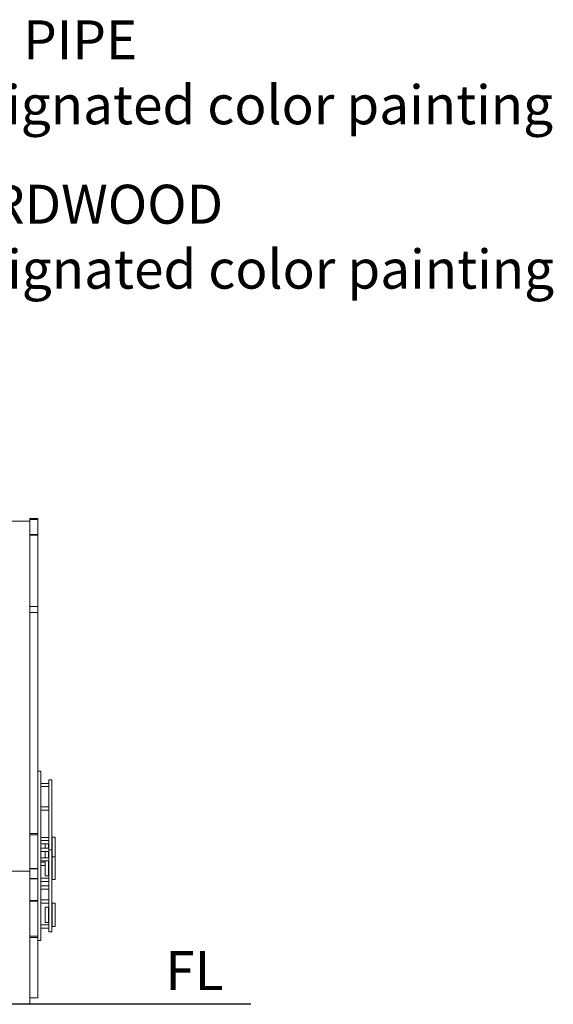
# Model space of a CAD drawing. Units: millimetres. Extents: x -190 to 74841, y -86994 to -54840.
# Drawn here: x 72784 to 74841, y -86919 to -83129 of the extents above; entities that cross this region are included whole.
import ezdxf

# ---------------------------------------------------------------- set-up
doc = ezdxf.new("R2010")
doc.units = ezdxf.units.MM
doc.header["$LTSCALE"] = 0.5
doc.layers.add('00-FStext', color=3, linetype='Continuous')
doc.styles.get("Standard").update_dxf_attribs({"font": 'Gulim.ttf'})

msp = doc.modelspace()

# ---------------------------------------------------------------- linework, layer by layer
at = {"linetype": 'Continuous', "lineweight": 0}
for p, q in [((72823.9, -85059.2), (72748.9, -85059.2)), ((72823.9, -85049.2), (72853.9, -85049.2)), ((72823.9, -85049.2), (72823.9, -85052)), ((72823.9, -85052), (72853.9, -85052)), ((72823.9, -85052.5), (72823.9, -85052)), ((72823.9, -85052.5), (72823.9, -85110.7)), ((72823.9, -85052.5), (72853.9, -85052.5)), ((72853.9, -85052), (72853.9, -85049.2)), ((72853.9, -85052), (72853.9, -85052.5)), ((72853.9, -85110.7), (72853.9, -85052.5)), ((72823.9, -85110.7), (72853.9, -85110.7)), ((72823.9, -85113.5), (72823.9, -85110.7)), ((72823.9, -85113.5), (72823.9, -85336.4)), ((72823.9, -85113.5), (72853.9, -85113.5)), ((72853.9, -85110.7), (72853.9, -85113.5)), ((72853.9, -85336.4), (72853.9, -85113.5)), ((72823.9, -85387.9), (72823.9, -85336.4)), ((72853.9, -85336.4), (72853.9, -85387.9)), ((72853.9, -85387.9), (72823.9, -85387.9)), ((72823.9, -85387.9), (72823.9, -85410.6)), ((72853.9, -85410.6), (72853.9, -85387.9)), ((72853.9, -85410.6), (72823.9, -85410.6)), ((72823.9, -86261.2), (72823.9, -85410.6)), ((72853.9, -85410.6), (72853.9, -86261.2)), ((72865.9, -86021.7), (72853.9, -86021.7)), ((72865.9, -86068.6), (72895.9, -86068.6)), ((72865.9, -86081.3), (72895.9, -86081.3)), ((72895.9, -86297.9), (72895.9, -86054.9)), ((72895.9, -86054.9), (72907.9, -86054.9)), ((72907.9, -86297.9), (72907.9, -86054.9)), ((72865.9, -86158.6), (72895.9, -86158.6)), ((72865.9, -86171.3), (72895.9, -86171.3)), ((72823.9, -86261.2), (72853.9, -86261.2)), ((72823.9, -86267.4), (72823.9, -86261.2)), ((72823.9, -86396.7), (72823.9, -86267.4)), ((72823.9, -86267.4), (72853.9, -86267.4)), ((72853.9, -86261.2), (72853.9, -86267.4)), ((72853.9, -86267.4), (72853.9, -86396.7)), ((72865.9, -86277.2), (72895.9, -86277.2)), ((72865.9, -86288.6), (72895.9, -86288.6)), ((72865.9, -86301.3), (72895.9, -86301.3)), ((72882.9, -86318.6), (72882.9, -86301.3)), ((72894.9, -86318.6), (72894.9, -86301.3)), ((72895.9, -86297.9), (72895.9, -86324.9)), ((72907.9, -86297.9), (72907.9, -86324.9)), ((72908.9, -86282.1), (72908.9, -86275.5)), ((72920.9, -86275.5), (72908.9, -86275.5)), ((72908.9, -86282.1), (72908.9, -86336.4)), ((72920.9, -86275.5), (72920.9, -86282.1)), ((72920.9, -86336.4), (72920.9, -86282.1)), ((72865.9, -86318.6), (72895.9, -86318.6)), ((72865.9, -86331.3), (72895.9, -86331.3)), ((72882.9, -86354.8), (72882.9, -86331.3)), ((72894.9, -86314.9), (72895.9, -86314.9)), ((72894.9, -86354.8), (72894.9, -86331.3)), ((72894.9, -86334.9), (72895.9, -86334.9)), ((72895.9, -86324.9), (72907.9, -86324.9)), ((72895.9, -86370.8), (72895.9, -86324.9)), ((72907.9, -86314.9), (72908.9, -86314.9)), ((72907.9, -86370.8), (72907.9, -86324.9)), ((72907.9, -86334.9), (72908.9, -86334.9)), ((72908.9, -86351.1), (72908.9, -86336.4)), ((72920.9, -86336.4), (72920.9, -86351.1)), ((72865.9, -86354.8), (72895.9, -86354.8)), ((72865.9, -86367.5), (72895.9, -86367.5)), ((72865.9, -86371.6), (72882.9, -86371.6)), ((72865.9, -86384.3), (72882.9, -86384.3)), ((72882.9, -86424.9), (72882.9, -86367.5)), ((72894.9, -86424.9), (72894.9, -86367.5)), ((72894.9, -86371.6), (72895.9, -86371.6)), ((72894.9, -86384.3), (72895.9, -86384.3)), ((72894.9, -86384.9), (72895.9, -86384.9)), ((72895.9, -86639.9), (72895.9, -86370.8)), ((72907.9, -86639.9), (72907.9, -86370.8)), ((72907.9, -86384.9), (72908.9, -86384.9)), ((72920.9, -86351.1), (72908.9, -86351.1)), ((72908.9, -86364.4), (72908.9, -86351.1)), ((72908.9, -86364.4), (72908.9, -86425.5)), ((72920.9, -86351.1), (72920.9, -86364.4)), ((72920.9, -86425.5), (72920.9, -86364.4)), ((72823.9, -86406.7), (72748.9, -86406.7)), ((72823.9, -86396.7), (72853.9, -86396.7)), ((72823.9, -86396.7), (72823.9, -86397.3)), ((72853.9, -86397.3), (72823.9, -86397.3)), ((72823.9, -86397.3), (72823.9, -86397.6)), ((72823.9, -86397.6), (72853.9, -86397.6)), ((72823.9, -86397.6), (72823.9, -86434.3)), ((72853.9, -86397.3), (72853.9, -86396.7)), ((72853.9, -86397.6), (72853.9, -86397.3)), ((72853.9, -86434.3), (72853.9, -86397.6)), ((72882.9, -86424.9), (72894.9, -86424.9)), ((72894.9, -86404.9), (72895.9, -86404.9)), ((72907.9, -86404.9), (72908.9, -86404.9)), ((72908.9, -86438.8), (72908.9, -86425.5)), ((72920.9, -86425.5), (72920.9, -86438.8)), ((72853.9, -86434.3), (72823.9, -86434.3)), ((72823.9, -86434.3), (72823.9, -86436)), ((72823.9, -86436), (72853.9, -86436)), ((72823.9, -86436), (72823.9, -86519.7)), ((72853.9, -86436), (72853.9, -86434.3)), ((72853.9, -86519.7), (72853.9, -86436)), ((72865.9, -86433.6), (72895.9, -86433.6)), ((72865.9, -86446.3), (72895.9, -86446.3)), ((72865.9, -86463.5), (72895.9, -86463.5)), ((72920.9, -86438.8), (72908.9, -86438.8)), ((72865.9, -86476.2), (72895.9, -86476.2)), ((72853.9, -86519.7), (72823.9, -86519.7)), ((72823.9, -86519.7), (72823.9, -86522.5)), ((72823.9, -86522.5), (72853.9, -86522.5)), ((72823.9, -86522.5), (72823.9, -86657.2)), ((72853.9, -86522.5), (72853.9, -86519.7)), ((72853.9, -86657.2), (72853.9, -86522.5)), ((72865.9, -86516.6), (72895.9, -86516.6)), ((72865.9, -86529.3), (72895.9, -86529.3)), ((72908.9, -86620.2), (72908.9, -86529.7)), ((72920.9, -86529.7), (72908.9, -86529.7)), ((72920.9, -86620.2), (72920.9, -86529.7)), ((72882.9, -86604.9), (72882.9, -86544.9)), ((72882.9, -86544.9), (72894.9, -86544.9)), ((72894.9, -86604.9), (72894.9, -86544.9)), ((72894.9, -86564.9), (72895.9, -86564.9)), ((72907.9, -86564.9), (72908.9, -86564.9)), ((72865.9, -86613.6), (72895.9, -86613.6)), ((72882.9, -86604.9), (72894.9, -86604.9)), ((72894.9, -86584.9), (72895.9, -86584.9)), ((72907.9, -86584.9), (72908.9, -86584.9)), ((72865.9, -86626.3), (72895.9, -86626.3)), ((72895.9, -86639.9), (72907.9, -86639.9)), ((72920.9, -86620.2), (72908.9, -86620.2)), ((72853.9, -86657.2), (72823.9, -86657.2)), ((72823.9, -86657.2), (72823.9, -86661.7)), ((72853.9, -86661.7), (72823.9, -86661.7)), ((72823.9, -86661.7), (72823.9, -86844.2)), ((72853.9, -86661.7), (72853.9, -86657.2)), ((72853.9, -86844.2), (72853.9, -86661.7)), ((72865.9, -86674), (72853.9, -86674)), ((72823.9, -86894.2), (72823.9, -86844.2)), ((72853.9, -86844.2), (72853.9, -86894.2)), ((72823.9, -86894.2), (72823.9, -86919.2)), ((72823.9, -86894.2), (72853.9, -86894.2))]:
    msp.add_line(p, q, dxfattribs=at)
for points, knots in [([(72865.9, -86021.7), (72865.9, -86021.7), (72865.9, -86030.4), (72865.9, -86064.7), (72865.9, -86090), (72865.9, -86153), (72865.9, -86189.5), (72865.9, -86268.1), (72865.9, -86308.9), (72865.9, -86357.9), (72865.9, -86365.4), (72865.9, -86372.9)], [3166.46065, 3166.46065, 3166.46065, 3166.46065, 3304.585808, 3304.585808, 3443.153837, 3443.153837, 3574.543728, 3574.543728, 3698.943646, 3698.943646, 3721.719546, 3721.719546, 3721.719546, 3721.719546]), ([(72865.9, -86372.9), (72865.9, -86405.5), (72865.9, -86437.4), (72865.9, -86505.9), (72865.9, -86540.4), (72865.9, -86600.9), (72865.9, -86625.7), (72865.9, -86653.8), (72865.9, -86661.7), (72865.9, -86671.6), (72865.9, -86674), (72865.9, -86674)], [1606.904912, 1606.904912, 1606.904912, 1606.904912, 1705.335136, 1705.335136, 1828.939434, 1828.939434, 1958.733147, 1958.733147, 2036.558849, 2036.558849, 2108.810592, 2108.810592, 2108.810592, 2108.810592])]:
    msp.add_open_spline(points, degree=3, knots=knots, dxfattribs=at)
at = {"layer": '00-FStext', "color": 6}
msp.add_line((73675.1, -86919.2), (25865, -86919.2), dxfattribs=at)
msp.add_line((73675.1, -86919.2), (25865, -86919.2), dxfattribs=at)

# ---------------------------------------------------------------- texts
at = {"layer": '00-FStext', "color": 150, "char_height": 150, "attachment_point": 1}
for s, insert in [('\\A1;STL PIPE\\Pdesignated color painting', (72396.1, -83131.3)), ('\\A1;HARDWOOD\\Pdesignated color painting', (72400, -83764)), ('FL', (73345.6, -86714.3))]:
    msp.add_mtext(s, dxfattribs=dict(at, insert=insert))

doc.saveas('drawing.dxf')
